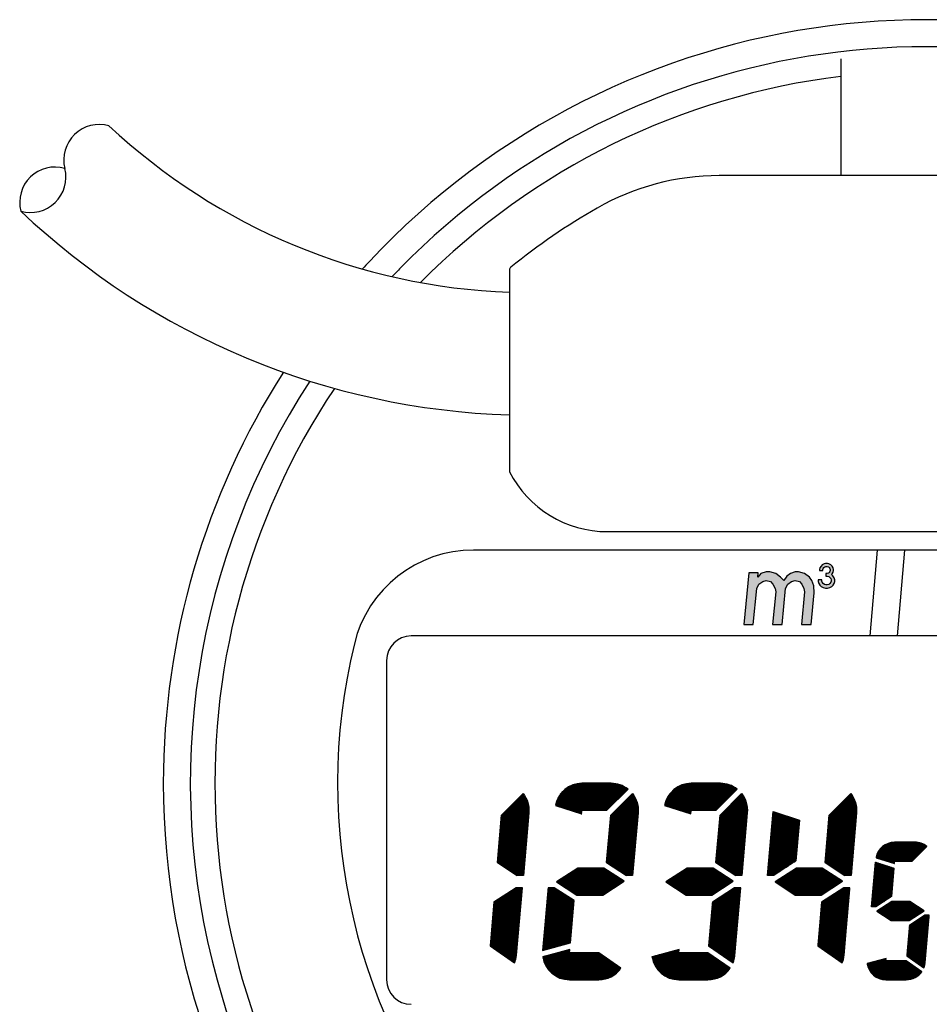
# Model space of a CAD drawing. Units: millimetres. Extents: x -111 to 123, y -130 to 168.
# Drawn here: x -111 to -77, y 32 to 68 of the extents above; entities that cross this region are included whole.
import ezdxf

# ---------------------------------------------------------------- set-up
doc = ezdxf.new("R2010")
doc.units = ezdxf.units.MM
doc.layers.add('1', color=7, linetype='Continuous')
pattern_1 = [(45, (0, 0), (-0.0070710678, 0.0070710678), [])]

msp = doc.modelspace()

# ---------------------------------------------------------------- hatches: boundary and pattern name
at = {"layer": '1', "linetype": 'Continuous'}
for points in [[(-81.065619, 47.26793), (-81.020619, 47.26793), (-80.964369, 47.25668), (-80.919369, 47.22293), (-80.885619, 47.17793), (-80.874369, 47.13293), (-80.874369, 47.08793), (-80.885619, 47.04293), (-80.919369, 46.99793), (-80.964369, 46.96418), (-81.020619, 46.95293), (-81.065619, 46.95293), (-81.121869, 46.96418), (-81.166869, 46.99793), (-81.200619, 47.04293), (-81.211869, 47.08793), (-81.211869, 47.13293), (-81.346869, 47.13293), (-81.346869, 47.07668), (-81.324369, 46.99793), (-81.290619, 46.94168), (-81.234369, 46.88543), (-81.166869, 46.85168), (-81.076869, 46.82918), (-81.009369, 46.82918), (-80.919369, 46.85168), (-80.851869, 46.88543), (-80.795619, 46.94168), (-80.761869, 46.99793), (-80.739369, 47.07668), (-80.739369, 47.13293), (-80.761869, 47.21168), (-80.806869, 47.27918), (-80.863119, 47.32418), (-80.840619, 47.34668), (-80.795619, 47.41418), (-80.784369, 47.47043), (-80.784369, 47.51543), (-80.795619, 47.57168), (-80.840619, 47.63918), (-80.885619, 47.68418), (-80.953119, 47.71793), (-81.009369, 47.72918), (-81.076869, 47.72918), (-81.133119, 47.71793), (-81.200619, 47.68418), (-81.245619, 47.63918), (-81.290619, 47.57168), (-81.301869, 47.51543), (-81.301869, 47.47043), (-81.178119, 47.47043), (-81.178119, 47.51543), (-81.166869, 47.54918), (-81.144369, 47.58293), (-81.110619, 47.60543), (-81.065619, 47.61668), (-81.020619, 47.61668), (-80.975619, 47.60543), (-80.941869, 47.58293), (-80.919369, 47.54918), (-80.908119, 47.51543), (-80.908119, 47.47043), (-80.919369, 47.43668), (-80.941869, 47.40293), (-80.975619, 47.38043), (-81.020619, 47.36918), (-81.065619, 47.36918)], [(-82.610969, 47.10347), (-82.72687, 47.23172), (-82.906895, 47.35997), (-83.125158, 47.424095), (-83.253408, 47.424095), (-83.451958, 47.35997), (-83.560495, 47.23172), (-83.545058, 47.392032), (-83.897746, 47.392032), (-84.079894, 45.500345), (-83.727207, 45.500345), (-83.600629, 46.814907), (-83.521068, 46.97522), (-83.383556, 47.071407), (-83.252219, 47.10347), (-83.094993, 47.071407), (-83.008068, 46.97522), (-82.927317, 46.814907), (-82.907603, 46.686657), (-83.021832, 45.500345), (-82.669144, 45.500345), (-82.542567, 46.814907), (-82.463005, 46.97522), (-82.325493, 47.071407), (-82.194156, 47.10347), (-82.036931, 47.071407), (-81.950005, 46.97522), (-81.869254, 46.814907), (-81.849541, 46.686657), (-81.963769, 45.500345), (-81.611082, 45.500345), (-81.49994, 46.654595), (-81.507305, 46.911095), (-81.584969, 47.10347), (-81.668807, 47.23172), (-81.848833, 47.35997), (-82.067096, 47.424095), (-82.195346, 47.424095), (-82.361833, 47.35997), (-82.499345, 47.263782)]]:
    msp.add_hatch(color=2, dxfattribs=at).paths.add_polyline_path(points)
h = msp.add_hatch(dxfattribs=at)
h.set_pattern_fill('_USER', color=2, scale=0.01, angle=45, pattern_type=0)
h.set_pattern_definition(pattern_1)
edge = h.paths.add_edge_path()
edge.add_line((-88.938895, 39.673712), (-90.011332, 39.673712))
edge.add_arc((-90.011332, 38.683713), 0.99, 89.9999956, 169.3769805)
edge.add_line((-90.984365, 38.866215), (-90.022702, 38.553752))
edge.add_line((-90.022702, 38.553752), (-90.011332, 38.683712))
edge.add_line((-90.011332, 38.683712), (-89.097994, 38.683712))
edge.add_line((-89.097994, 38.683712), (-88.322944, 39.458763))
edge.add_arc((-88.938897, 38.683709), 0.990003, 51.5250481, 89.9999307)
h = msp.add_hatch(dxfattribs=at)
h.set_pattern_fill('_USER', color=2, scale=0.01, angle=45, pattern_type=0)
h.set_pattern_definition(pattern_1)
edge = h.paths.add_edge_path()
edge.add_line((-84.933895, 39.673712), (-86.006332, 39.673712))
edge.add_arc((-86.006332, 38.683713), 0.99, 89.9999956, 169.3769805)
edge.add_line((-86.979365, 38.866215), (-86.017702, 38.553752))
edge.add_line((-86.017702, 38.553752), (-86.006332, 38.683712))
edge.add_line((-86.006332, 38.683712), (-85.092994, 38.683712))
edge.add_line((-85.092994, 38.683712), (-84.317944, 39.458763))
edge.add_arc((-84.933897, 38.683709), 0.990003, 51.5250481, 89.9999307)
h = msp.add_hatch(dxfattribs=at)
h.set_pattern_fill('_USER', color=2, scale=0.01, angle=45, pattern_type=0)
h.set_pattern_definition(pattern_1)
edge = h.paths.add_edge_path()
edge.add_line((-91.957663, 38.597428), (-92.158774, 36.298712))
edge.add_line((-92.158774, 36.298712), (-92.384634, 36.298712))
edge.add_line((-92.384634, 36.298712), (-93.111271, 36.770596))
edge.add_line((-93.111271, 36.770596), (-92.959149, 38.50936))
edge.add_line((-92.959149, 38.50936), (-92.168845, 39.299664))
edge.add_arc((-92.943898, 38.683712), 0.990002, -4.9999458, 38.474967, ccw=False)
h = msp.add_hatch(dxfattribs=at)
h.set_pattern_fill('_USER', color=2, scale=0.01, angle=45, pattern_type=0)
h.set_pattern_definition(pattern_1)
edge = h.paths.add_edge_path()
edge.add_line((-87.952663, 38.597428), (-88.153774, 36.298712))
edge.add_line((-88.153774, 36.298712), (-88.379634, 36.298712))
edge.add_line((-88.379634, 36.298712), (-89.106271, 36.770596))
edge.add_line((-89.106271, 36.770596), (-88.954149, 38.50936))
edge.add_line((-88.954149, 38.50936), (-88.163845, 39.299664))
edge.add_arc((-88.938898, 38.683712), 0.990002, -4.9999458, 38.474967, ccw=False)
h = msp.add_hatch(dxfattribs=at)
h.set_pattern_fill('_USER', color=2, scale=0.01, angle=45, pattern_type=0)
h.set_pattern_definition(pattern_1)
edge = h.paths.add_edge_path()
edge.add_line((-83.947663, 38.597428), (-84.148774, 36.298712))
edge.add_line((-84.148774, 36.298712), (-84.374634, 36.298712))
edge.add_line((-84.374634, 36.298712), (-85.101271, 36.770596))
edge.add_line((-85.101271, 36.770596), (-84.949149, 38.50936))
edge.add_line((-84.949149, 38.50936), (-84.158845, 39.299664))
edge.add_arc((-84.933898, 38.683712), 0.990002, -4.9999458, 38.474967, ccw=False)
h = msp.add_hatch(dxfattribs=at)
h.set_pattern_fill('_USER', color=2, scale=0.01, angle=45, pattern_type=0)
h.set_pattern_definition(pattern_1)
edge = h.paths.add_edge_path()
edge.add_line((-79.942663, 38.597428), (-80.143774, 36.298712))
edge.add_line((-80.143774, 36.298712), (-80.369634, 36.298712))
edge.add_line((-80.369634, 36.298712), (-81.096271, 36.770596))
edge.add_line((-81.096271, 36.770596), (-80.944149, 38.50936))
edge.add_line((-80.944149, 38.50936), (-80.153845, 39.299664))
edge.add_arc((-80.928898, 38.683712), 0.990002, -4.9999458, 38.474967, ccw=False)
h = msp.add_hatch(dxfattribs=at)
h.set_pattern_fill('_USER', color=2, scale=0.01, angle=45, pattern_type=0)
h.set_pattern_definition(pattern_1)
h.paths.add_polyline_path([(-82.163734, 36.827447), (-82.977915, 36.298712), (-83.203774, 36.298712), (-82.99914, 38.637686), (-82.032828, 38.323712)])
h = msp.add_hatch(dxfattribs=at)
h.set_pattern_fill('_USER', color=2, scale=0.01, angle=45, pattern_type=0)
h.set_pattern_definition(pattern_1)
edge = h.paths.add_edge_path()
edge.add_line((-77.796752, 37.513712), (-78.547458, 37.513712))
edge.add_arc((-78.547458, 36.820713), 0.693, 89.9999956, 169.3769805)
edge.add_line((-79.228581, 36.948464), (-78.555417, 36.72974))
edge.add_line((-78.555417, 36.72974), (-78.547458, 36.820712))
edge.add_line((-78.547458, 36.820712), (-77.908122, 36.820712))
edge.add_line((-77.908122, 36.820712), (-77.365586, 37.363248))
edge.add_arc((-77.796753, 36.82071), 0.693002, 51.5250481, 89.9999307)
h = msp.add_hatch(dxfattribs=at)
h.set_pattern_fill('_USER', color=2, scale=0.01, angle=45, pattern_type=0)
h.set_pattern_definition(pattern_1)
h.paths.add_polyline_path([(-89.208515, 36.568712), (-90.159034, 36.568712), (-90.940952, 36.060929), (-90.198403, 35.578712), (-89.247885, 35.578712), (-88.465967, 36.086496)])
h = msp.add_hatch(dxfattribs=at)
h.set_pattern_fill('_USER', color=2, scale=0.01, angle=45, pattern_type=0)
h.set_pattern_definition(pattern_1)
h.paths.add_polyline_path([(-85.203515, 36.568712), (-86.154034, 36.568712), (-86.935952, 36.060929), (-86.193403, 35.578712), (-85.242885, 35.578712), (-84.460967, 36.086496)])
h = msp.add_hatch(dxfattribs=at)
h.set_pattern_fill('_USER', color=2, scale=0.01, angle=45, pattern_type=0)
h.set_pattern_definition(pattern_1)
h.paths.add_polyline_path([(-81.198515, 36.568712), (-82.149034, 36.568712), (-82.930952, 36.060929), (-82.188403, 35.578712), (-81.237885, 35.578712), (-80.455967, 36.086496)])
h = msp.add_hatch(dxfattribs=at)
h.set_pattern_fill('_USER', color=2, scale=0.01, angle=45, pattern_type=0)
h.set_pattern_definition(pattern_1)
h.paths.add_polyline_path([(-78.661139, 35.521327), (-79.231066, 35.151212), (-79.389167, 35.151212), (-79.245924, 36.788494), (-78.569505, 36.568712)])
h = msp.add_hatch(dxfattribs=at)
h.set_pattern_fill('_USER', color=2, scale=0.01, angle=45, pattern_type=0)
h.set_pattern_definition(pattern_1)
edge = h.paths.add_edge_path()
edge.add_line((-92.424004, 35.848712), (-93.238184, 35.319977))
edge.add_line((-93.238184, 35.319977), (-93.377942, 33.722531))
edge.add_line((-93.377942, 33.722531), (-92.481793, 33.095041))
edge.add_arc((-93.40057, 33.463709), 0.989984, 338.1364181, 355.0001406)
edge.add_line((-92.414353, 33.377428), (-92.198144, 35.848712))
edge.add_line((-92.198144, 35.848712), (-92.424004, 35.848712))
h = msp.add_hatch(dxfattribs=at)
h.set_pattern_fill('_USER', color=2, scale=0.01, angle=45, pattern_type=0)
h.set_pattern_definition(pattern_1)
h.paths.add_polyline_path([(-90.300647, 35.376828), (-91.027285, 35.848712), (-91.253144, 35.848712), (-91.454165, 33.551037), (-90.436527, 33.823712)])
h = msp.add_hatch(dxfattribs=at)
h.set_pattern_fill('_USER', color=2, scale=0.01, angle=45, pattern_type=0)
h.set_pattern_definition(pattern_1)
edge = h.paths.add_edge_path()
edge.add_line((-84.414004, 35.848712), (-85.228184, 35.319977))
edge.add_line((-85.228184, 35.319977), (-85.367942, 33.722531))
edge.add_line((-85.367942, 33.722531), (-84.471793, 33.095041))
edge.add_arc((-85.39057, 33.463709), 0.989984, 338.1364181, 355.0001406)
edge.add_line((-84.404353, 33.377428), (-84.188144, 35.848712))
edge.add_line((-84.188144, 35.848712), (-84.414004, 35.848712))
h = msp.add_hatch(dxfattribs=at)
h.set_pattern_fill('_USER', color=2, scale=0.01, angle=45, pattern_type=0)
h.set_pattern_definition(pattern_1)
edge = h.paths.add_edge_path()
edge.add_line((-80.409004, 35.848712), (-81.223184, 35.319977))
edge.add_line((-81.223184, 35.319977), (-81.362942, 33.722531))
edge.add_line((-81.362942, 33.722531), (-80.466793, 33.095041))
edge.add_arc((-81.38557, 33.463709), 0.989984, 338.1364181, 355.0001406)
edge.add_line((-80.399353, 33.377428), (-80.183144, 35.848712))
edge.add_line((-80.183144, 35.848712), (-80.409004, 35.848712))
h = msp.add_hatch(dxfattribs=at)
h.set_pattern_fill('_USER', color=2, scale=0.01, angle=45, pattern_type=0)
h.set_pattern_definition(pattern_1)
h.paths.add_polyline_path([(-77.985486, 35.340212), (-78.650849, 35.340212), (-79.198192, 34.984764), (-78.678408, 34.647212), (-78.013045, 34.647212), (-77.465702, 35.002661)])
h = msp.add_hatch(dxfattribs=at)
h.set_pattern_fill('_USER', color=2, scale=0.01, angle=45, pattern_type=0)
h.set_pattern_definition(pattern_1)
edge = h.paths.add_edge_path()
edge.add_line((-77.432828, 34.836212), (-78.002754, 34.466098))
edge.add_line((-78.002754, 34.466098), (-78.100585, 33.347886))
edge.add_line((-78.100585, 33.347886), (-77.47328, 32.908642))
edge.add_arc((-78.116425, 33.16671), 0.692989, 338.1364181, 355.0001406)
edge.add_line((-77.426073, 33.106314), (-77.274726, 34.836212))
edge.add_line((-77.274726, 34.836212), (-77.432828, 34.836212))
h = msp.add_hatch(dxfattribs=at)
h.set_pattern_fill('_USER', color=2, scale=0.01, angle=45, pattern_type=0)
h.set_pattern_definition(pattern_1)
edge = h.paths.add_edge_path()
edge.add_line((-89.395586, 33.463712), (-90.468023, 33.463712))
edge.add_line((-90.468023, 33.463712), (-90.457396, 33.585184))
edge.add_line((-90.457396, 33.585184), (-91.447519, 33.319881))
edge.add_arc((-90.468023, 33.463712), 0.99, 188.3537446, 270.0000074)
edge.add_line((-90.468023, 32.473712), (-89.395586, 32.473712))
edge.add_arc((-89.395587, 33.463714), 0.990001, 270.0000364, 324.9999636)
edge.add_line((-88.584626, 32.895872), (-89.395586, 33.463712))
h = msp.add_hatch(dxfattribs=at)
h.set_pattern_fill('_USER', color=2, scale=0.01, angle=45, pattern_type=0)
h.set_pattern_definition(pattern_1)
edge = h.paths.add_edge_path()
edge.add_line((-85.390586, 33.463712), (-86.463023, 33.463712))
edge.add_line((-86.463023, 33.463712), (-86.452396, 33.585184))
edge.add_line((-86.452396, 33.585184), (-87.442519, 33.319881))
edge.add_arc((-86.463023, 33.463712), 0.99, 188.3537446, 270.0000074)
edge.add_line((-86.463023, 32.473712), (-85.390586, 32.473712))
edge.add_arc((-85.390587, 33.463714), 0.990001, 270.0000364, 324.9999636)
edge.add_line((-84.579626, 32.895872), (-85.390586, 33.463712))
h = msp.add_hatch(dxfattribs=at)
h.set_pattern_fill('_USER', color=2, scale=0.01, angle=45, pattern_type=0)
h.set_pattern_definition(pattern_1)
edge = h.paths.add_edge_path()
edge.add_line((-78.116436, 33.166712), (-78.867142, 33.166712))
edge.add_line((-78.867142, 33.166712), (-78.859702, 33.251742))
edge.add_line((-78.859702, 33.251742), (-79.552789, 33.06603))
edge.add_arc((-78.867142, 33.166712), 0.693, 188.3537446, 270.0000074)
edge.add_line((-78.867142, 32.473712), (-78.116436, 32.473712))
edge.add_arc((-78.116436, 33.166713), 0.693001, 270.0000364, 324.9999636)
edge.add_line((-77.548763, 32.769224), (-78.116436, 33.166712))

# ---------------------------------------------------------------- linework, layer by layer
at = {"color": 2, "linetype": 'Continuous'}
for points in [[(-90.011332, 39.673712, 0.360894733), (-90.984365, 38.866215), (-90.022702, 38.553752), (-90.011332, 38.683712), (-89.097994, 38.683712), (-88.322944, 39.458763, 0.169473442), (-88.938895, 39.673712), (-90.011332, 39.673712)], [(-86.006332, 39.673712, 0.360894733), (-86.979365, 38.866215), (-86.017702, 38.553752), (-86.006332, 38.683712), (-85.092994, 38.683712), (-84.317944, 39.458763, 0.169473442), (-84.933895, 39.673712), (-86.006332, 39.673712)], [(-93.111271, 36.770596), (-92.959149, 38.50936), (-92.168845, 39.299664, -0.192003671), (-91.957663, 38.597428), (-92.158774, 36.298712), (-92.384634, 36.298712), (-93.111271, 36.770596)], [(-89.106271, 36.770596), (-88.954149, 38.50936), (-88.163845, 39.299664, -0.192003671), (-87.952663, 38.597428), (-88.153774, 36.298712), (-88.379634, 36.298712), (-89.106271, 36.770596)], [(-85.101271, 36.770596), (-84.949149, 38.50936), (-84.158845, 39.299664, -0.192003671), (-83.947663, 38.597428), (-84.148774, 36.298712), (-84.374634, 36.298712), (-85.101271, 36.770596)], [(-81.096271, 36.770596), (-80.944149, 38.50936), (-80.153845, 39.299664, -0.192003671), (-79.942663, 38.597428), (-80.143774, 36.298712), (-80.369634, 36.298712), (-81.096271, 36.770596)], [(-78.547458, 37.513712, 0.360894733), (-79.228581, 36.948464), (-78.555417, 36.72974), (-78.547458, 36.820712), (-77.908122, 36.820712), (-77.365586, 37.363248, 0.169473442), (-77.796752, 37.513712), (-78.547458, 37.513712)], [(-92.481793, 33.095041, 0.073714957), (-92.414353, 33.377428), (-92.198144, 35.848712), (-92.424004, 35.848712), (-93.238184, 35.319977), (-93.377942, 33.722531), (-92.481793, 33.095041)], [(-84.471793, 33.095041, 0.073714957), (-84.404353, 33.377428), (-84.188144, 35.848712), (-84.414004, 35.848712), (-85.228184, 35.319977), (-85.367942, 33.722531), (-84.471793, 33.095041)], [(-80.466793, 33.095041, 0.073714957), (-80.399353, 33.377428), (-80.183144, 35.848712), (-80.409004, 35.848712), (-81.223184, 35.319977), (-81.362942, 33.722531), (-80.466793, 33.095041)], [(-77.47328, 32.908642, 0.073714957), (-77.426073, 33.106314), (-77.274726, 34.836212), (-77.432828, 34.836212), (-78.002754, 34.466098), (-78.100585, 33.347886), (-77.47328, 32.908642)], [(-89.395586, 33.463712), (-90.468023, 33.463712), (-90.457396, 33.585184), (-91.447519, 33.319881, 0.372126461), (-90.468023, 32.473712), (-89.395586, 32.473712, 0.244698106), (-88.584626, 32.895872), (-89.395586, 33.463712)], [(-85.390586, 33.463712), (-86.463023, 33.463712), (-86.452396, 33.585184), (-87.442519, 33.319881, 0.372126461), (-86.463023, 32.473712), (-85.390586, 32.473712, 0.244698106), (-84.579626, 32.895872), (-85.390586, 33.463712)], [(-78.116436, 33.166712), (-78.867142, 33.166712), (-78.859702, 33.251742), (-79.552789, 33.06603, 0.372126461), (-78.867142, 32.473712), (-78.116436, 32.473712, 0.244698106), (-77.548763, 32.769224), (-78.116436, 33.166712)]]:
    msp.add_lwpolyline(points, format="xyb", close=True, dxfattribs=at)
for points in [[(-82.032828, 38.323712), (-82.163734, 36.827447), (-82.977915, 36.298712), (-83.203774, 36.298712), (-82.99914, 38.637686), (-82.032828, 38.323712)], [(-90.940952, 36.060929), (-90.198403, 35.578712), (-89.247885, 35.578712), (-88.465967, 36.086496), (-89.208515, 36.568712), (-90.159034, 36.568712), (-90.940952, 36.060929)], [(-86.935952, 36.060929), (-86.193403, 35.578712), (-85.242885, 35.578712), (-84.460967, 36.086496), (-85.203515, 36.568712), (-86.154034, 36.568712), (-86.935952, 36.060929)], [(-82.930952, 36.060929), (-82.188403, 35.578712), (-81.237885, 35.578712), (-80.455967, 36.086496), (-81.198515, 36.568712), (-82.149034, 36.568712), (-82.930952, 36.060929)], [(-78.569505, 36.568712), (-78.661139, 35.521327), (-79.231066, 35.151212), (-79.389167, 35.151212), (-79.245924, 36.788494), (-78.569505, 36.568712)], [(-90.300647, 35.376828), (-91.027285, 35.848712), (-91.253144, 35.848712), (-91.454165, 33.551037), (-90.436527, 33.823712), (-90.300647, 35.376828)], [(-79.198192, 34.984764), (-78.678408, 34.647212), (-78.013045, 34.647212), (-77.465702, 35.002661), (-77.985486, 35.340212), (-78.650849, 35.340212), (-79.198192, 34.984764)]]:
    msp.add_lwpolyline(points, close=True, dxfattribs=at)
for points in [[(-82.99914, 38.637686), (-83.203774, 36.298712)], [(-93.111271, 36.770596), (-92.384634, 36.298712)], [(-89.106271, 36.770596), (-88.379634, 36.298712)], [(-85.101271, 36.770596), (-84.374634, 36.298712)], [(-81.096271, 36.770596), (-80.369634, 36.298712)], [(-79.245924, 36.788494), (-79.389167, 35.151212)]]:
    msp.add_lwpolyline(points, dxfattribs=at)
at = {"layer": '1', "color": 7, "linetype": 'Continuous'}
for p, q in [((-80.523418, 66.228796), (-80.523418, 64.428796)), ((-80.523418, 65.582929), (-80.523418, 65.323712)), ((-80.523418, 64.428796), (-80.523418, 62.853796)), ((-80.523418, 62.853796), (-80.523418, 61.948712)), ((-80.523418, 61.948712), (-84.980282, 61.948712)), ((-74.223418, 61.948712), (-80.523418, 61.948712)), ((-92.673418, 58.487803), (-92.673418, 58.483712)), ((-92.673418, 58.483712), (-92.673418, 58.348712)), ((-92.673418, 58.348712), (-92.673418, 51.093315)), ((-89.073418, 48.898712), (-62.081693, 48.898712)), ((-60.759945, 48.223712), (-93.986892, 48.223712)), ((-79.443561, 45.073712), (-79.167972, 48.223712)), ((-78.177972, 48.223712), (-78.453561, 45.073712)), ((-79.443561, 45.073712), (-96.273418, 45.073712)), ((-78.453561, 45.073712), (-79.443561, 45.073712)), ((-70.475061, 45.073712), (-78.453561, 45.073712)), ((-97.173418, 44.173712), (-97.173418, 32.473712))]:
    msp.add_line(p, q, dxfattribs=at)
at = {"layer": '1', "color": 2, "linetype": 'Continuous'}
for p, q in [((-81.245619, 47.63918), (-81.290619, 47.57168)), ((-81.200619, 47.68418), (-81.245619, 47.63918)), ((-81.133119, 47.71793), (-81.200619, 47.68418)), ((-81.076869, 47.72918), (-81.133119, 47.71793)), ((-81.009369, 47.72918), (-81.076869, 47.72918)), ((-80.953119, 47.71793), (-81.009369, 47.72918)), ((-80.885619, 47.68418), (-80.953119, 47.71793)), ((-80.840619, 47.63918), (-80.885619, 47.68418)), ((-80.795619, 47.57168), (-80.840619, 47.63918)), ((-83.897746, 47.392032), (-84.079894, 45.500345)), ((-83.545058, 47.392032), (-83.897746, 47.392032)), ((-83.560495, 47.23172), (-83.545058, 47.392032)), ((-83.451958, 47.35997), (-83.560495, 47.23172)), ((-83.253408, 47.424095), (-83.451958, 47.35997)), ((-83.125158, 47.424095), (-83.253408, 47.424095)), ((-82.906895, 47.35997), (-83.125158, 47.424095)), ((-82.72687, 47.23172), (-82.906895, 47.35997)), ((-82.361833, 47.35997), (-82.499345, 47.263782)), ((-82.195346, 47.424095), (-82.361833, 47.35997)), ((-82.067096, 47.424095), (-82.195346, 47.424095)), ((-81.848833, 47.35997), (-82.067096, 47.424095)), ((-81.668807, 47.23172), (-81.848833, 47.35997)), ((-81.290619, 47.57168), (-81.301869, 47.51543)), ((-81.301869, 47.51543), (-81.301869, 47.47043)), ((-81.301869, 47.47043), (-81.178119, 47.47043)), ((-81.178119, 47.51543), (-81.166869, 47.54918)), ((-81.178119, 47.47043), (-81.178119, 47.51543)), ((-81.166869, 47.54918), (-81.144369, 47.58293)), ((-81.144369, 47.58293), (-81.110619, 47.60543)), ((-81.110619, 47.60543), (-81.065619, 47.61668)), ((-81.065619, 47.61668), (-81.020619, 47.61668)), ((-81.020619, 47.36918), (-81.065619, 47.36918)), ((-81.065619, 47.36918), (-81.065619, 47.26793)), ((-81.020619, 47.61668), (-80.975619, 47.60543)), ((-80.975619, 47.38043), (-81.020619, 47.36918)), ((-80.975619, 47.60543), (-80.941869, 47.58293)), ((-80.941869, 47.40293), (-80.975619, 47.38043)), ((-80.941869, 47.58293), (-80.919369, 47.54918)), ((-80.919369, 47.43668), (-80.941869, 47.40293)), ((-80.919369, 47.54918), (-80.908119, 47.51543)), ((-80.908119, 47.47043), (-80.919369, 47.43668)), ((-80.908119, 47.51543), (-80.908119, 47.47043)), ((-80.863119, 47.32418), (-80.840619, 47.34668)), ((-80.806869, 47.27918), (-80.863119, 47.32418)), ((-80.840619, 47.34668), (-80.795619, 47.41418)), ((-80.761869, 47.21168), (-80.806869, 47.27918)), ((-80.784369, 47.51543), (-80.795619, 47.57168)), ((-80.795619, 47.41418), (-80.784369, 47.47043)), ((-80.784369, 47.47043), (-80.784369, 47.51543)), ((-83.600629, 46.814907), (-83.521068, 46.97522)), ((-83.521068, 46.97522), (-83.383556, 47.071407)), ((-83.383556, 47.071407), (-83.252219, 47.10347)), ((-83.252219, 47.10347), (-83.094993, 47.071407)), ((-83.094993, 47.071407), (-83.008068, 46.97522)), ((-83.008068, 46.97522), (-82.927317, 46.814907)), ((-82.610969, 47.10347), (-82.72687, 47.23172)), ((-82.499345, 47.263782), (-82.610969, 47.10347)), ((-82.542567, 46.814907), (-82.463005, 46.97522)), ((-82.463005, 46.97522), (-82.325493, 47.071407)), ((-82.325493, 47.071407), (-82.194156, 47.10347)), ((-82.194156, 47.10347), (-82.036931, 47.071407)), ((-82.036931, 47.071407), (-81.950005, 46.97522)), ((-81.950005, 46.97522), (-81.869254, 46.814907)), ((-81.584969, 47.10347), (-81.668807, 47.23172)), ((-81.507305, 46.911095), (-81.584969, 47.10347)), ((-81.211869, 47.13293), (-81.346869, 47.13293)), ((-81.346869, 47.13293), (-81.346869, 47.07668)), ((-81.346869, 47.07668), (-81.324369, 46.99793)), ((-81.324369, 46.99793), (-81.290619, 46.94168)), ((-81.290619, 46.94168), (-81.234369, 46.88543)), ((-81.211869, 47.08793), (-81.211869, 47.13293)), ((-81.200619, 47.04293), (-81.211869, 47.08793)), ((-81.166869, 46.99793), (-81.200619, 47.04293)), ((-81.121869, 46.96418), (-81.166869, 46.99793)), ((-81.065619, 46.95293), (-81.121869, 46.96418)), ((-81.065619, 47.26793), (-81.020619, 47.26793)), ((-81.020619, 46.95293), (-81.065619, 46.95293)), ((-81.020619, 47.26793), (-80.964369, 47.25668)), ((-80.964369, 46.96418), (-81.020619, 46.95293)), ((-80.964369, 47.25668), (-80.919369, 47.22293)), ((-80.919369, 46.99793), (-80.964369, 46.96418)), ((-80.919369, 47.22293), (-80.885619, 47.17793)), ((-80.885619, 47.04293), (-80.919369, 46.99793)), ((-80.885619, 47.17793), (-80.874369, 47.13293)), ((-80.874369, 47.08793), (-80.885619, 47.04293)), ((-80.874369, 47.13293), (-80.874369, 47.08793)), ((-80.851869, 46.88543), (-80.795619, 46.94168)), ((-80.795619, 46.94168), (-80.761869, 46.99793)), ((-80.739369, 47.13293), (-80.761869, 47.21168)), ((-80.761869, 46.99793), (-80.739369, 47.07668)), ((-80.739369, 47.07668), (-80.739369, 47.13293)), ((-83.727207, 45.500345), (-83.600629, 46.814907)), ((-82.907603, 46.686657), (-83.021832, 45.500345)), ((-82.927317, 46.814907), (-82.907603, 46.686657)), ((-82.669144, 45.500345), (-82.542567, 46.814907)), ((-81.849541, 46.686657), (-81.963769, 45.500345)), ((-81.869254, 46.814907), (-81.849541, 46.686657)), ((-81.611082, 45.500345), (-81.49994, 46.654595)), ((-81.49994, 46.654595), (-81.507305, 46.911095)), ((-81.234369, 46.88543), (-81.166869, 46.85168)), ((-81.166869, 46.85168), (-81.076869, 46.82918)), ((-81.076869, 46.82918), (-81.009369, 46.82918)), ((-81.009369, 46.82918), (-80.919369, 46.85168)), ((-80.919369, 46.85168), (-80.851869, 46.88543)), ((-84.079894, 45.500345), (-83.727207, 45.500345)), ((-83.021832, 45.500345), (-82.669144, 45.500345)), ((-81.963769, 45.500345), (-81.611082, 45.500345))]:
    msp.add_line(p, q, dxfattribs=at)
at = {"layer": '1', "color": 7, "linetype": 'Continuous'}
for centre, radius, start, end in [((-77.373418, 39.673712), 27.99, 180, 136.8837166), ((-77.373418, 39.673712), 27, 195.4796129, 135.5950041), ((-77.373418, 39.673712), 26.1, 146.3107972, 83.0680938), ((-77.373418, 39.673712), 26.1, 96.9319062, 135.3081819), ((-91.831825, 80.424379), 22.766228, 227, 267.8814777), ((-84.980282, 52.948712), 9, 90, 119.8136468), ((-91.831825, 80.424379), 27.257487, 226.5083544, 268.2306719), ((-77.373418, 39.673712), 24.3, 119.8136468, 128.8703707), ((-77.373418, 39.673712), 27.99, 136.8837166, 137.6565223), ((-77.373418, 39.673712), 27, 135.5950041, 136.5392984), ((-92.538418, 58.487803), 0.135, 128.8703707, 180), ((-77.373418, 39.673712), 27.99, 147.4304369, 180), ((-77.373418, 39.673712), 27, 146.9031316, 195.4796129), ((-89.073418, 52.948712), 4.05, 207.2660445, 270), ((-93.986892, 43.723712), 4.5, 90, 166.2997665), ((-77.373418, 39.673712), 21.6, 166.2997665, 220.3202151), ((-96.273418, 44.173712), 0.9, 90, 180), ((-96.273418, 32.473712), 0.9, 180, 270)]:
    msp.add_arc(centre, radius, start, end, dxfattribs=at)
at = {"layer": '1', "color": 2, "linetype": 'Continuous'}
for centre, radius, start, end in [((-107.715642, 62.524276), 1.3, 74.0477223, 193.901027), ((-109.33602, 60.967285), 1.295259, 73.9341665, 194.190282), ((-110.231396, 61.893882), 1.295259, 253.8462454, 14.1023609)]:
    msp.add_arc(centre, radius, start, end, dxfattribs=at)

doc.saveas('drawing.dxf')
